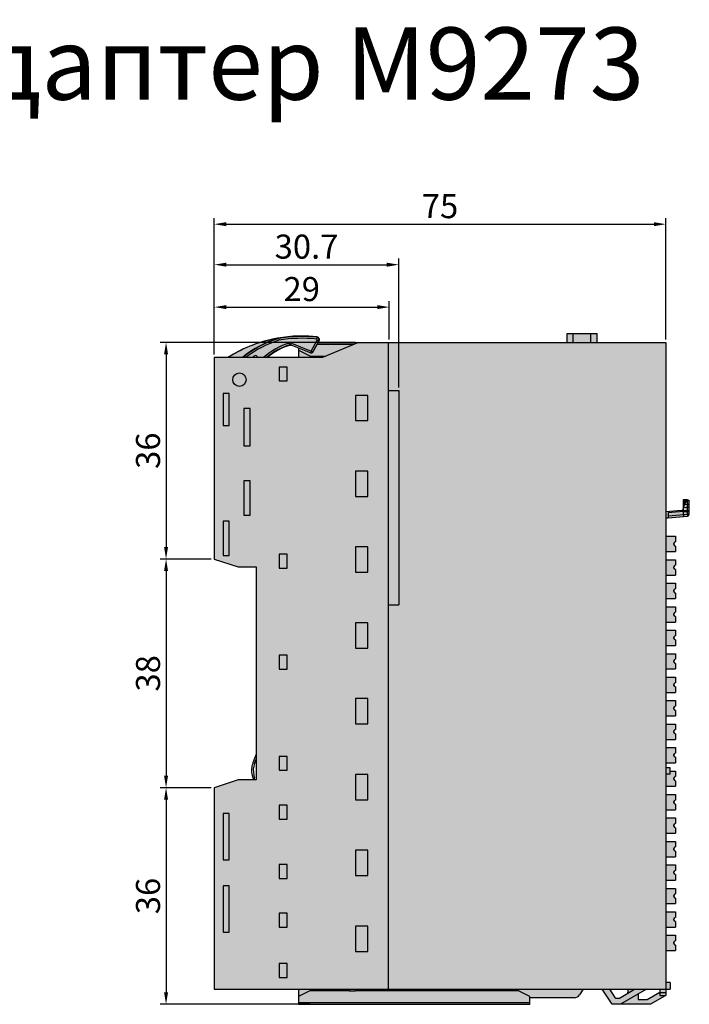
# Model space of a CAD drawing. Units: millimetres. Extents: x -911 to -689, y -996 to -700.
# Drawn here: x -800 to -689, y -864 to -700 of the extents above; entities that cross this region are included whole.
import ezdxf

# ---------------------------------------------------------------- set-up
doc = ezdxf.new("R2010")
doc.units = ezdxf.units.MM
doc.header["$LTSCALE"] = 23.1
doc.header["$PDMODE"] = 3
doc.header["$PDSIZE"] = 1
doc.layers.get('0').update_dxf_attribs({"linetype": 'CONTINUOUS'})
doc.layers.get('Defpoints').update_dxf_attribs({"linetype": 'CONTINUOUS'})
doc.layers.add('0 @ 1', color=7, linetype='CONTINUOUS')
doc.styles.get("Standard").update_dxf_attribs({"font": 'isocpeur.ttf'})
doc.dimstyles.new('Кревис', dxfattribs={"dimtxt": 4, "dimasz": 2, "dimexe": 1, "dimexo": 0.5, "dimgap": 1, "dimtad": 1, "dimdec": 0, "dimrnd": 1, "dimdsep": 46, "dimtxsty": 'STANDARD', "dimcen": 0.09, "dimadec": 0, "dimazin": 0, "dimtfac": 1, "dimtdec": 0, "dimtofl": 0, "dimtmove": 0, "dimatfit": 3, "dimfxl": 1, "dimtolj": 1, "dimarcsym": 0})

# ---------------------------------------------------------------- blocks, each defined once
blk = doc.blocks.new('M9273 слева')
h = blk.add_hatch(color=250)
h.dxf.hatch_style = 1
edge = h.paths.add_edge_path()
edge.add_line((28.8973338013999, -29.17063836650005), (29.29734499009999, -29.13775146030003))
edge.add_line((29.29734499009999, -29.13775146030003), (32.52192135879488, -28.87264302454492))
edge.add_arc((32.49733980619999, -28.57365180850002), 0.300000000000005, 274.7000000011279, 359.9987549956797)
edge.add_line((32.79733980612912, -28.57365832732739), (32.79738537132926, -26.47672560243746))
edge.add_arc((32.49738537140002, -26.4767190836028), 0.30000000000004, 359.9987549942901, 539.9987549942683)
edge.add_line((32.19738537147077, -26.47671256476804), (31.70063117967209, -27.93680977651439))
edge.add_line((31.70063117967209, -27.93680977651439), (28.89733380140001, -28.16699463969996))
edge.add_line((28.89733380140001, -28.16699463969996), (28.89733380140001, 0))
edge.add_line((28.89733380140001, 0), (17.44733380139996, 0))
edge.add_line((17.44733380139996, 0), (17.44733380139996, 1.450000000000045))
edge.add_line((17.44733380139996, 1.450000000000045), (12.49100192699996, 1.450000000000045))
edge.add_line((12.49100192699996, 1.450000000000045), (12.49100192699996, 0))
edge.add_line((12.49100192699996, 0), (-28.89733380139182, 0))
edge.add_line((-28.89733380139182, 0), (-29.86050871341229, -1.737613538012681))
edge.add_ellipse((-30.04606442710008, -1.453471044300044), major_axis=(0.2787024065999999, -0.1111433062000001), ratio=0.999845225, start_angle=270.0000000008774, end_angle=352.7437662151388, ccw=False)
edge.add_line((-30.15719053100395, -1.732130314738355), (-32.20266619860002, -0.9164182035181055))
edge.add_line((-32.20266619860002, -0.9164182035181055), (-32.20266619860002, -2.5))
edge.add_line((-32.20266619860002, -2.5), (-46.20266619860001, -2.5))
edge.add_line((-46.20266619860001, -2.5), (-46.20266619860001, -36))
edge.add_line((-46.20266619860001, -36), (-42.20266619860001, -37.29999999999995))
edge.add_line((-42.20266619860001, -37.29999999999995), (-39.20266619860001, -37.29999999999995))
edge.add_line((-39.20266619860001, -37.29999999999995), (-39.20266619860001, -72.70000000000005))
edge.add_line((-39.20266619860001, -72.70000000000005), (-42.20266619860001, -72.70000000000005))
edge.add_line((-42.20266619860001, -72.70000000000005), (-46.20266619860001, -74))
edge.add_line((-46.20266619860001, -74), (-46.20266619860001, -107.5))
edge.add_line((-46.20266619860001, -107.5), (-32.20266619860002, -107.5))
edge.add_line((-32.20266619860002, -107.5), (-32.20266619860002, -110))
edge.add_line((-32.20266619860002, -110), (6.297333801399986, -110))
edge.add_line((6.297333801399986, -110), (6.297333801399986, -108.8999999999999))
edge.add_line((6.297333801399986, -108.8999999999999), (13.70275658979994, -108.8999999999999))
edge.add_arc((13.70275658979994, -107.8999999999999), 1.000000000000008, 270, 326.9999999982843)
edge.add_line((14.54142715772912, -108.4446390350401), (15.15488291989993, -107.5))
edge.add_line((15.15488291989993, -107.5), (18.31968433839995, -107.5))
edge.add_line((18.31968433839995, -107.5), (19.9432033214, -110))
edge.add_line((19.9432033214, -110), (26.36967654160003, -110))
edge.add_line((26.36967654160003, -110), (28.79733380139999, -108.5838665984))
edge.add_line((28.79733380139999, -108.5838665984), (28.79733380139999, -108.5412731322))
edge.add_line((28.79733380139999, -108.5412731322), (28.89733380140001, -107.5))
edge.add_line((28.89733380140001, -107.5), (29.59733380139994, -107.5))
edge.add_line((29.59733380139994, -107.5), (29.59733380139994, -106.36833))
edge.add_line((29.59733380139994, -106.36833), (28.89733380140001, -106.36833))
edge.add_line((28.89733380140001, -106.36833), (28.8973338013999, -71.73163))
edge.add_line((28.8973338013999, -71.73163), (29.59733380139994, -71.73163))
edge.add_line((29.59733380139994, -71.73163), (29.59733380139994, -70.70002999999997))
edge.add_line((29.59733380139994, -70.70002999999997), (28.8973338013999, -70.70002999999997))
edge.add_line((28.8973338013999, -70.70002999999997), (28.8973338013999, -29.17063836650005))
h.paths.add_polyline_path([(-15.50266619860008, -43.62), (-17.30266619860003, -43.62), (-17.30266619860003, -8.019999999999982), (-15.50266619860008, -8.019999999999982)], flags=16)
h.paths.add_polyline_path([(19.51204763120006, -107.4999999999998), (22.59733380139994, -107.4999999999999), (22.59733380139994, -108.148570434812), (21.13774026108604, -109), (20.4861590209515, -109)], flags=16)
h.paths.add_polyline_path([(25.6591643961998, -107.5), (27.89733380140001, -107.5), (27.89733380140001, -107.9713691862999), (25.76118885979997, -109.2174537355999), (24.27951797389994, -109.2174537355999), (24.27951797389994, -108.3047937463444)], flags=16)
h = blk.add_hatch(color=254)
h.dxf.hatch_style = 1
edge = h.paths.add_edge_path()
edge.add_spline(control_points=[(-33.52911063630006, -0.4560714432999476), (-33.4869418016001, -0.4437464490999901), (-33.44095518619997, -0.4408392655000171), (-33.38034422281828, -0.4467737864804917)], knot_values=[0, 0, 0, 0, 1, 1, 1, 1], degree=3, periodic=0)
edge.add_line((-33.38034422281828, -0.4467737864804917), (-30.15719053080454, -1.732130314817879))
edge.add_ellipse((-30.04606442710008, -1.453471044300044), major_axis=(0.2787024065999999, -0.1111433062000001), ratio=0.999845225, start_angle=270.0000000008773, end_angle=352.7437662151388)
edge.add_line((-29.78363290287609, -1.598925904576162), (-28.86708261167235, 0.0545745909091693))
edge.add_ellipse((-29.1917677117001, 0.4172085238999444), major_axis=(0.485699713, -0.0320401947000001), ratio=0.9999698014999999, start_angle=-44.38608645519975, end_angle=87.02593438789368)
edge.add_ellipse((-31.83665683800007, -21.93525295890004), major_axis=(22.94595883860001, -1.513678036500004), ratio=0.9999698014999999, start_angle=87.02593438789368, end_angle=90.31991185668855)
edge.add_line((-30.45116268075344, 1.018106647205797), (-30.4509539282991, 1.021271140314183))
edge.add_arc((-31.65833241960001, -21.94701650109999), 22.99999999999993, 86.99089115663286, 121.6947950978161)
edge.add_arc((-42.00266619860054, -6.199999999999761), 4.199999999999548, 114.4703927719903, 118.2425371844299)
edge.add_line((-43.99012689003519, -2.5), (-39.86441343337435, -2.5))
edge.add_arc((-30.24095441385066, -16.27058591707782), 16.80000000000223, 123.30678559829289, 124.947453392726, ccw=False)
edge.add_arc((-39.30146410850012, -2.480837403300029), 0.2999999999999655, -3.66227965454749, 123.30678559934151, ccw=False)
edge.add_line((-39.00207674255478, -2.5), (-37.40779910797392, -2.5))
edge.add_arc((-30.44316913030002, -11.01433669020014), 11.00000000000008, 106.0646619404614, 129.2827733460133, ccw=False)
h = blk.add_hatch(color=252)
h.dxf.hatch_style = 1
h.paths.add_polyline_path([(-15.50266619860008, -8.019999999999923), (-17.30266619860003, -8.019999999999923), (-17.30266619860003, -43.61999999999994), (-15.50266619860008, -43.61999999999994)])
h = blk.add_hatch(color=250)
h.dxf.hatch_style = 1
h.paths.add_polyline_path([(32.50822385335789, -26.17691687728819), (31.79739244602797, -26.15113342470102), (31.79735982222371, -27.65249768894097)])
h = blk.add_hatch(color=254)
h.dxf.hatch_style = 1
h.paths.add_polyline_path([(30.19733380140008, -33.54999999999995), (30.19733380140008, -33.45000000000005), (30.44733380140008, -33.14999999999998), (30.49733380140003, -33.14999999999998), (30.49733380140003, -32.23000000000002), (28.89733380140001, -32.23000000000002), (28.89733380140001, -34.76999999999998), (30.49733380140003, -34.76999999999998), (30.49733380140003, -33.85000000000002), (30.44733380140008, -33.85000000000002)])
h.paths.add_polyline_path([(30.44733380140008, -37.04999999999996), (30.49733380140003, -37.04999999999996), (30.49733380140003, -36.12999999999999), (28.89733380140001, -36.12999999999999), (28.89733380140001, -38.66999999999996), (30.49733380140003, -38.66999999999996), (30.49733380140003, -37.75), (30.44733380140008, -37.75), (30.19733380140008, -37.45000000000004), (30.19733380140008, -37.35000000000002)])
h.paths.add_polyline_path([(30.44733380140008, -40.95000000000005), (30.49733380140003, -40.95000000000005), (30.49733380140003, -40.02999999999997), (28.89733380140001, -40.02999999999997), (28.89733380140001, -42.56999999999993), (30.49733380140003, -42.56999999999993), (30.49733380140003, -41.64999999999998), (30.44733380140008, -41.64999999999998), (30.19733380140008, -41.35000000000002), (30.19733380140008, -41.25)])
h.paths.add_polyline_path([(30.19733380140008, -45.25), (30.19733380140008, -45.14999999999997), (30.44733380140008, -44.85000000000002), (30.49733380140003, -44.85000000000002), (30.49733380140003, -43.93000000000006), (28.89733380140001, -43.93000000000006), (28.89733380140001, -46.47000000000002), (30.49733380140003, -46.47000000000002), (30.49733380140003, -45.54999999999995), (30.44733380140008, -45.54999999999995)])
h.paths.add_polyline_path([(30.19733380140008, -49.14999999999998), (30.19733380140008, -49.04999999999995), (30.44733380140008, -48.75), (30.49733380140003, -48.75), (30.49733380140003, -47.82999999999993), (28.89733380140001, -47.82999999999993), (28.89733380140001, -50.37), (30.49733380140003, -50.37), (30.49733380140003, -49.45000000000004), (30.44733380140008, -49.45000000000004)])
h.paths.add_polyline_path([(30.19733380140008, -52.95000000000005), (30.44733380140008, -52.64999999999997), (30.49733380140003, -52.64999999999997), (30.49733380140003, -51.73000000000001), (28.89733380140001, -51.73000000000001), (28.89733380140001, -54.26999999999998), (30.49733380140003, -54.26999999999998), (30.49733380140003, -53.35000000000002), (30.44733380140008, -53.35000000000002), (30.19733380140008, -53.04999999999996)])
h.paths.add_polyline_path([(30.44733380140008, -56.54999999999995), (30.49733380140003, -56.54999999999995), (30.49733380140003, -55.62999999999999), (28.89733380140001, -55.62999999999999), (28.89733380140001, -58.16999999999996), (30.49733380140003, -58.16999999999996), (30.49733380140003, -57.25), (30.44733380140008, -57.25), (30.19733380140008, -56.95000000000004), (30.19733380140008, -56.85000000000002)])
h.paths.add_polyline_path([(30.19733380140008, -60.75), (30.44733380140008, -60.45000000000005), (30.49733380140003, -60.45000000000005), (30.49733380140003, -59.52999999999997), (28.89733380140001, -59.52999999999997), (28.89733380140001, -62.06999999999993), (30.49733380140003, -62.06999999999993), (30.49733380140003, -61.14999999999998), (30.44733380140008, -61.14999999999998), (30.19733380140008, -60.85000000000002)])
h.paths.add_polyline_path([(30.44733380140008, -64.35000000000002), (30.49733380140003, -64.35000000000002), (30.49733380140003, -63.43000000000007), (28.89733380140001, -63.43000000000007), (28.89733380140001, -65.97000000000003), (30.49733380140003, -65.97000000000003), (30.49733380140003, -65.04999999999995), (30.44733380140008, -65.04999999999995), (30.19733380140008, -64.75), (30.19733380140008, -64.64999999999998)])
h.paths.add_polyline_path([(30.49733380140003, -67.33000000000004), (28.89733380140001, -67.33000000000004), (28.89733380140001, -69.87), (30.49733380140003, -69.87), (30.49733380140003, -68.95000000000005), (30.44733380140008, -68.95000000000005), (30.19733380140008, -68.64999999999998), (30.19733380140008, -68.54999999999995), (30.44733380140008, -68.25), (30.49733380140003, -68.25)])
h.paths.add_polyline_path([(30.19733380140008, -72.54999999999995), (30.19733380140008, -72.45000000000005), (30.44733380140008, -72.14999999999998), (30.49733380140003, -72.14999999999998), (30.49733380140003, -71.23), (29.59733380140006, -71.23), (29.59733380140006, -71.73163), (28.89733380140001, -71.73163), (28.89733380140001, -73.76999999999998), (30.49733380140003, -73.76999999999998), (30.49733380140003, -72.85000000000002), (30.44733380140008, -72.85000000000002)])
h.paths.add_polyline_path([(30.49733380140003, -75.13), (28.89733380140001, -75.13), (28.89733380140001, -77.67000000000007), (30.49733380140003, -77.67000000000007), (30.49733380140003, -76.75), (30.44733380140008, -76.75), (30.19733380140008, -76.45000000000005), (30.19733380140008, -76.35000000000002), (30.44733380140008, -76.04999999999995), (30.49733380140003, -76.04999999999995)])
h.paths.add_polyline_path([(30.44733380140008, -79.95000000000005), (30.49733380140003, -79.95000000000005), (30.49733380140003, -79.02999999999997), (28.89733380140001, -79.02999999999997), (28.89733380140001, -81.57000000000005), (30.49733380140003, -81.57000000000005), (30.49733380140003, -80.64999999999996), (30.44733380140008, -80.64999999999996), (30.19733380140008, -80.35000000000001), (30.19733380140008, -80.25)])
h.paths.add_polyline_path([(30.19733380140008, -84.25), (30.19733380140008, -84.14999999999996), (30.44733380140008, -83.85000000000004), (30.49733380140003, -83.85000000000004), (30.49733380140003, -82.93000000000006), (28.89733380140001, -82.93000000000006), (28.89733380140001, -85.47000000000001), (30.49733380140003, -85.47000000000001), (30.49733380140003, -84.54999999999995), (30.44733380140008, -84.54999999999995)])
h.paths.add_polyline_path([(30.49733380140003, -86.83000000000006), (28.89733380140001, -86.83000000000006), (28.89733380140012, -89.37), (30.49733380140003, -89.37), (30.49733380140003, -88.45000000000005), (30.44733380140008, -88.45000000000005), (30.19733380140008, -88.14999999999996), (30.19733380140008, -88.04999999999995), (30.44733380140008, -87.75), (30.49733380140003, -87.75)])
h.paths.add_polyline_path([(30.19733380140008, -91.95000000000005), (30.44733380140008, -91.64999999999996), (30.49733380140003, -91.64999999999996), (30.49733380140003, -90.73000000000002), (28.89733380140012, -90.73000000000002), (28.89733380140012, -93.26999999999998), (30.49733380140003, -93.26999999999998), (30.49733380140003, -92.35000000000002), (30.44733380140008, -92.35000000000002), (30.19733380140008, -92.04999999999995)])
h.paths.add_polyline_path([(30.49733380140003, -94.63), (28.89733380140012, -94.63), (28.89733380140012, -97.17000000000007), (30.49733380140003, -97.17000000000007), (30.49733380140003, -96.25), (30.44733380140008, -96.25), (30.19733380140008, -95.95000000000005), (30.19733380140008, -95.85000000000002), (30.44733380140008, -95.54999999999995), (30.49733380140003, -95.54999999999995)])
h.paths.add_polyline_path([(30.49733380140003, -98.52999999999997), (28.89733380140012, -98.52999999999997), (28.89733380140012, -101.07), (30.49733380140003, -101.07), (30.49733380140003, -100.15), (30.44733380140008, -100.15), (30.19733380140008, -99.85000000000002), (30.19733380140008, -99.75000000000001), (30.44733380140008, -99.45000000000005), (30.49733380140003, -99.45000000000005)])
at = {"linetype": 'Continuous'}
for p, q in [((-35.53127874120003, 0.7086206317000006), (-35.44796171510006, 0.3617861899999752)), ((-30.45095392830001, 1.021271140299973), (-30.45116268080005, 1.018106646499973)), ((-30.07221540969999, -1.443042333900052), (-29.07570195530002, 0.3547155265999891)), ((-29.80986946020005, -1.58846306839996), (-28.81335600580007, 0.2092947922000121)), ((-29.78363290300013, -1.598925904800012), (-28.86397390089996, 0.0601828536000539)), ((-29.13457238360002, 0.9005771291999735), (-29.17389695420002, 0.5445718849000514)), ((-29.07570195530002, 0.3547155265999891), (-28.80411614820003, 0.2041730554999503)), ((-28.89733380140001, 0), (28.89733380140001, 0)), ((-22.20266619860002, 0), (-28.19581688350002, -2.5)), ((-17.30266619860003, 0), (-17.30266619860003, -107.5)), ((12.49100192699996, 1.450000000000045), (17.44733380139996, 1.450000000000045)), ((12.49100192699996, 0), (12.49100192699996, 1.450000000000045)), ((13.49112379209998, 0), (13.49112379209998, 1.450000000000045)), ((16.44718147339995, 0), (16.44718147339995, 1.450000000000045)), ((17.44733380139996, 0), (17.44733380139996, 1.450000000000045)), ((28.89733380140001, 0), (28.89733380140001, -108.5412731322)), ((-33.72557243189999, -0.1267577183000412), (-33.6389909464001, -0.4139444756999638)), ((-33.52911063630006, -0.456071443399992), (-33.63899241019999, -0.4139449169999807)), ((-33.48764965930002, -0.4082469090000132), (-33.4410107361, -0.4225806805000048)), ((-33.4410107361, -0.4225806805000048), (-33.32988463210006, -0.1439214101000061)), ((-33.44101053070005, -0.4225807624000027), (-30.15719053110001, -1.732130314700043)), ((-33.32988463210006, -0.1439214101000061), (-30.07221540969999, -1.443042333900052)), ((-32.20266619860002, -0.9164182035999601), (-32.20266619860002, -2.495167943400019)), ((-32.20266619860002, -1.299999999999954), (-30.20266619860001, -2.299999999999954)), ((-30.07221540969999, -1.443042333900052), (-30.18334151370004, -1.721701604399981)), ((-30.07221540969999, -1.443042333900052), (-29.80986946020005, -1.58846306839996)), ((-29.06362651680002, -0.2999999999999545), (-22.92184428080009, -0.2999999999999545)), ((-28.19581688350002, -2.5), (-46.20266619860001, -2.5)), ((-46.20266619860001, -2.5), (-46.20266619860001, -36)), ((-43.88808816830009, -2.464565554700016), (-43.88985622180007, -2.5)), ((-43.60750845130008, -2.469997831), (-43.55338310570004, -2.5)), ((-30.20266619860001, -2.299999999999954), (-27.71636482870008, -2.299999999999954)), ((-34.09393933080003, -4.091273132200058), (-35.41139306640002, -4.091273132200058)), ((-35.41139306640002, -4.091273132200058), (-35.41139306640002, -6.408726867799941)), ((-34.09393933080003, -6.408726867799941), (-34.09393933080003, -4.091273132200058)), ((-35.41139306640002, -6.408726867799941), (-34.09393933080003, -6.408726867799941)), ((-17.30266619860003, -8.019999999999982), (-15.50266619860008, -8.019999999999982)), ((-15.50266619860008, -8.019999999999982), (-15.50266619860008, -43.62)), ((-43.68957589690012, -8.486909698299996), (-44.73576106970006, -8.486909698299996)), ((-44.73576106970006, -8.486909698299996), (-44.73576106970006, -13.81309030169996)), ((-43.68957589690012, -13.81309030169996), (-43.68957589690012, -8.486909698299996)), ((-20.65266619860006, -8.799999999999955), (-22.70266619860001, -8.799999999999955)), ((-22.70266619860001, -8.799999999999955), (-22.70266619860001, -13)), ((-20.65266619860006, -13), (-20.65266619860006, -8.799999999999955)), ((-40.23957589690008, -10.98690969829999), (-41.28576106970013, -10.98690969829999)), ((-41.28576106970013, -10.98690969829999), (-41.28576106970013, -17.21309030170005)), ((-40.23957589690008, -17.21309030170005), (-40.23957589690008, -10.98690969829999)), ((-22.70266619860001, -13), (-20.65266619860006, -13)), ((-44.73576106970006, -13.81309030169996), (-43.68957589690012, -13.81309030169996)), ((-41.28576106970013, -17.21309030170005), (-40.23957589690008, -17.21309030170005)), ((-20.65266619860006, -21.39999999999998), (-22.70266619860001, -21.39999999999998)), ((-22.70266619860001, -21.39999999999998), (-22.70266619860001, -25.60000000000002)), ((-20.65266619860006, -25.60000000000002), (-20.65266619860006, -21.39999999999998)), ((-40.23957589690008, -22.98690969829999), (-41.28576106970013, -22.98690969829999)), ((-41.28576106970013, -22.98690969829999), (-41.28576106970013, -28.71308268600001)), ((-40.23957589690008, -28.71308268600001), (-40.23957589690008, -22.98690969829999)), ((-22.70266619860001, -25.60000000000002), (-20.65266619860006, -25.60000000000002)), ((31.79739244539997, -26.15116232540004), (31.79733855239999, -28.63134591480002)), ((32.50822051779994, -26.17691675629999), (31.797392446, -26.15113342469999)), ((31.79736504159996, -27.41230099130007), (32.50260419479992, -27.40888712319998)), ((31.79737598609995, -26.90862623990006), (32.50261450929997, -26.93420519339998)), ((32.50260419479992, -27.40888712319998), (32.50261450929997, -26.93420519339998)), ((32.79733980619994, -28.5736583273), (32.79738537169999, -26.47670910349996)), ((-41.28576106970013, -28.71308268600001), (-40.23957589690008, -28.71308268600001)), ((28.89733380140001, -29.17063836650005), (29.29734499009999, -29.13775146030003)), ((31.52194137489994, -27.95148238620004), (28.90061505630001, -28.16699463969996)), ((31.79734945689995, -28.12951451189997), (29.29734499009999, -28.33505229349999)), ((29.29734499009999, -28.33505229349999), (29.29734499009999, -29.13775146030003)), ((29.29734499009999, -28.83673927270002), (32.49995776840001, -28.57358186019997)), ((29.29734499009999, -29.13775146030003), (32.5219213588, -28.87264302450001)), ((31.79734945689995, -28.12951451189997), (32.79734945669998, -28.1295362413)), ((31.79735385179993, -27.92726057710002), (32.50258964809996, -27.92384672520006)), ((32.49995776840001, -28.57358186019997), (32.50258964809996, -27.92384672520006)), ((32.79733980619994, -28.5736583273), (32.49995776690003, -28.57365186540005)), ((32.50258964809996, -27.92384672520006), (32.79735392609996, -27.92385312810007)), ((-44.73576106970006, -29.68690969830004), (-44.73576106970006, -35.41309030169998)), ((-43.68957589690012, -29.68690969830004), (-44.73576106970006, -29.68690969830004)), ((-43.68957589690012, -35.41309030169998), (-43.68957589690012, -29.68690969830004)), ((28.89733380140001, -32.23000000000002), (30.49733380139992, -32.23000000000002)), ((30.49733380139992, -32.23000000000002), (30.49733380139992, -33.14999999999998)), ((-20.65266619860006, -34), (-22.70266619860001, -34)), ((-22.70266619860001, -34), (-22.70266619860001, -38.20000000000005)), ((-20.65266619860006, -38.20000000000005), (-20.65266619860006, -34)), ((30.19733380139996, -33.45000000000005), (30.44733380139997, -33.14999999999998)), ((30.19733380139996, -33.54999999999995), (30.19733380139996, -33.45000000000005)), ((30.44733380139997, -33.85000000000002), (30.19733380139996, -33.54999999999995)), ((30.49733380139992, -33.14999999999998), (30.44733380139997, -33.14999999999998)), ((30.49733380139992, -33.85000000000002), (30.44733380139997, -33.85000000000002)), ((30.49733380139992, -33.85000000000002), (30.49733380139992, -34.76999999999998)), ((-44.73576106970006, -35.41309030169998), (-43.68957589690012, -35.41309030169998)), ((-35.41139306640002, -35.19127313219997), (-35.41139306640002, -37.50872686779997)), ((-34.09393933080003, -35.19127313219997), (-35.41139306640002, -35.19127313219997)), ((-34.09393933080003, -37.50872686779997), (-34.09393933080003, -35.19127313219997)), ((28.89733380140001, -34.76999999999998), (30.49733380139992, -34.76999999999998)), ((-46.20266619860001, -36), (-42.20266619860001, -37.29999999999995)), ((-42.20266619860001, -37.29999999999995), (-39.20266619860001, -37.29999999999995)), ((-39.20266619860001, -37.29999999999995), (-39.20266619860001, -72.70000000000005)), ((-35.41139306640002, -37.50872686779997), (-34.09393933080003, -37.50872686779997)), ((28.89733380140001, -36.12999999999999), (30.49733380139992, -36.12999999999999)), ((30.19733380139996, -37.35000000000002), (30.44733380139997, -37.04999999999996)), ((30.19733380139996, -37.45000000000004), (30.19733380139996, -37.35000000000002)), ((30.44733380139997, -37.75), (30.19733380139996, -37.45000000000004)), ((30.49733380139992, -37.04999999999996), (30.44733380139997, -37.04999999999996)), ((30.49733380139992, -36.12999999999999), (30.49733380139992, -37.04999999999996)), ((-22.70266619860001, -38.20000000000005), (-20.65266619860006, -38.20000000000005)), ((28.89733380140001, -38.66999999999996), (30.49733380139992, -38.66999999999996)), ((30.49733380139992, -37.75), (30.44733380139997, -37.75)), ((30.49733380139992, -37.75), (30.49733380139992, -38.66999999999996)), ((28.89733380140001, -40.02999999999997), (30.49733380139992, -40.02999999999997)), ((30.49733380139992, -40.02999999999997), (30.49733380139992, -40.95000000000005)), ((30.19733380139996, -41.25), (30.44733380139997, -40.95000000000005)), ((30.19733380139996, -41.35000000000002), (30.19733380139996, -41.25)), ((30.44733380139997, -41.64999999999998), (30.19733380139996, -41.35000000000002)), ((30.49733380139992, -40.95000000000005), (30.44733380139997, -40.95000000000005)), ((30.49733380139992, -41.64999999999998), (30.44733380139997, -41.64999999999998)), ((30.49733380139992, -41.64999999999998), (30.49733380139992, -42.56999999999993)), ((-17.30266619860003, -43.62), (-15.50266619860008, -43.62)), ((28.89733380140001, -42.56999999999993), (30.49733380139992, -42.56999999999993)), ((28.89733380140001, -43.93000000000006), (30.49733380139992, -43.93000000000006)), ((30.49733380139992, -43.93000000000006), (30.49733380139992, -44.85000000000002)), ((30.19733380139996, -45.14999999999997), (30.44733380139997, -44.85000000000002)), ((30.19733380139996, -45.25), (30.19733380139996, -45.14999999999997)), ((30.44733380139997, -45.54999999999995), (30.19733380139996, -45.25)), ((30.49733380139992, -44.85000000000002), (30.44733380139997, -44.85000000000002)), ((30.49733380139992, -45.54999999999995), (30.44733380139997, -45.54999999999995)), ((30.49733380139992, -45.54999999999995), (30.49733380139992, -46.47000000000002)), ((-22.70266619860001, -46.60000000000002), (-22.70266619860001, -50.79999999999995)), ((-20.65266619860006, -46.60000000000002), (-22.70266619860001, -46.60000000000002)), ((-20.65266619860006, -50.79999999999995), (-20.65266619860006, -46.60000000000002)), ((28.89733380140001, -46.47000000000002), (30.49733380139992, -46.47000000000002)), ((28.89733380140001, -47.82999999999993), (30.49733380139992, -47.82999999999993)), ((30.19733380139996, -49.04999999999995), (30.44733380139997, -48.75)), ((30.19733380139996, -49.14999999999998), (30.19733380139996, -49.04999999999995)), ((30.49733380139992, -48.75), (30.44733380139997, -48.75)), ((30.49733380139992, -47.82999999999993), (30.49733380139992, -48.75)), ((28.89733380140001, -50.37), (30.49733380139992, -50.37)), ((30.44733380139997, -49.45000000000004), (30.19733380139996, -49.14999999999998)), ((30.49733380139992, -49.45000000000004), (30.44733380139997, -49.45000000000004)), ((30.49733380139992, -49.45000000000004), (30.49733380139992, -50.37)), ((-35.41139306640002, -51.99127313220003), (-35.41139306640002, -54.30872686780003)), ((-34.09393933080003, -51.99127313220003), (-35.41139306640002, -51.99127313220003)), ((-34.09393933080003, -54.30872686780003), (-34.09393933080003, -51.99127313220003)), ((-22.70266619860001, -50.79999999999995), (-20.65266619860006, -50.79999999999995)), ((28.89733380140001, -51.73000000000001), (30.49733380139992, -51.73000000000001)), ((30.49733380139992, -51.73000000000001), (30.49733380139992, -52.64999999999997)), ((30.19733380139996, -52.95000000000005), (30.44733380139997, -52.64999999999997)), ((30.19733380139996, -53.04999999999996), (30.19733380139996, -52.95000000000005)), ((30.44733380139997, -53.35000000000002), (30.19733380139996, -53.04999999999996)), ((30.49733380139992, -52.64999999999997), (30.44733380139997, -52.64999999999997)), ((30.49733380139992, -53.35000000000002), (30.44733380139997, -53.35000000000002)), ((30.49733380139992, -53.35000000000002), (30.49733380139992, -54.26999999999998)), ((-35.41139306640002, -54.30872686780003), (-34.09393933080003, -54.30872686780003)), ((28.89733380140001, -54.26999999999998), (30.49733380139992, -54.26999999999998)), ((28.89733380140001, -55.62999999999999), (30.49733380139992, -55.62999999999999)), ((30.49733380139992, -55.62999999999999), (30.49733380139992, -56.54999999999995)), ((30.19733380139996, -56.85000000000002), (30.44733380139997, -56.54999999999995)), ((30.19733380139996, -56.95000000000004), (30.19733380139996, -56.85000000000002)), ((30.44733380139997, -57.25), (30.19733380139996, -56.95000000000004)), ((30.49733380139992, -56.54999999999995), (30.44733380139997, -56.54999999999995)), ((30.49733380139992, -57.25), (30.44733380139997, -57.25)), ((30.49733380139992, -57.25), (30.49733380139992, -58.16999999999996)), ((28.89733380140001, -58.16999999999996), (30.49733380139992, -58.16999999999996)), ((-22.70266619860001, -59.20000000000005), (-22.70266619860001, -63.39999999999998)), ((-20.65266619860006, -59.20000000000005), (-22.70266619860001, -59.20000000000005)), ((-20.65266619860006, -63.39999999999998), (-20.65266619860006, -59.20000000000005)), ((28.89733380140001, -59.52999999999997), (30.49733380139992, -59.52999999999997)), ((30.19733380139996, -60.75), (30.44733380139997, -60.45000000000005)), ((30.49733380139992, -60.45000000000005), (30.44733380139997, -60.45000000000005)), ((30.49733380139992, -59.52999999999997), (30.49733380139992, -60.45000000000005)), ((28.89733380140001, -62.06999999999993), (30.49733380139992, -62.06999999999993)), ((30.19733380139996, -60.85000000000002), (30.19733380139996, -60.75)), ((30.44733380139997, -61.14999999999998), (30.19733380139996, -60.85000000000002)), ((30.49733380139992, -61.14999999999998), (30.44733380139997, -61.14999999999998)), ((30.49733380139992, -61.14999999999998), (30.49733380139992, -62.06999999999993)), ((-22.70266619860001, -63.39999999999998), (-20.65266619860006, -63.39999999999998)), ((28.89733380140001, -63.43000000000007), (30.49733380139992, -63.43000000000007)), ((30.49733380139992, -63.43000000000007), (30.49733380139992, -64.35000000000002)), ((30.19733380139996, -64.64999999999998), (30.44733380139997, -64.35000000000002)), ((30.19733380139996, -64.75), (30.19733380139996, -64.64999999999998)), ((30.44733380139997, -65.04999999999995), (30.19733380139996, -64.75)), ((30.49733380139992, -64.35000000000002), (30.44733380139997, -64.35000000000002)), ((30.49733380139992, -65.04999999999995), (30.44733380139997, -65.04999999999995)), ((30.49733380139992, -65.04999999999995), (30.49733380139992, -65.97000000000003)), ((28.89733380140001, -65.97000000000003), (30.49733380139992, -65.97000000000003)), ((-39.20266619860001, -68.45655105410003), (-39.76899328600007, -69.88031225589998)), ((28.89733380140001, -67.33000000000004), (30.49733380139992, -67.33000000000004)), ((30.19733380139996, -68.54999999999995), (30.44733380139997, -68.25)), ((30.19733380139996, -68.64999999999998), (30.19733380139996, -68.54999999999995)), ((30.44733380139997, -68.95000000000005), (30.19733380139996, -68.64999999999998)), ((30.49733380139992, -68.25), (30.44733380139997, -68.25)), ((30.49733380139992, -67.33000000000004), (30.49733380139992, -68.25)), ((-39.49023627800011, -69.99119295989999), (-39.20266619860001, -69.26823421220001)), ((-35.41139306640002, -68.79127313219999), (-35.41139306640002, -71.10872686779997)), ((-34.09393933080003, -68.79127313219999), (-35.41139306640002, -68.79127313219999)), ((-34.09393933080003, -71.10872686779997), (-34.09393933080003, -68.79127313219999)), ((28.89733380140001, -69.87), (30.49733380139992, -69.87)), ((30.49733380139992, -68.95000000000005), (30.44733380139997, -68.95000000000005)), ((30.49733380139992, -68.95000000000005), (30.49733380139992, -69.87)), ((-39.88921734979999, -71.95784133770007), (-39.74919096760004, -72.47798557620001)), ((-39.45950449930001, -72.39999999999998), (-39.59953088149996, -71.87985576150004)), ((-35.41139306640002, -71.10872686779997), (-34.09393933080003, -71.10872686779997)), ((-22.70266619860001, -71.79999999999995), (-22.70266619860001, -76)), ((-20.65266619860006, -71.79999999999995), (-22.70266619860001, -71.79999999999995)), ((-20.65266619860006, -76), (-20.65266619860006, -71.79999999999995)), ((29.59733380139994, -70.70002999999997), (28.89733380140001, -70.70002999999997)), ((29.59733380139994, -71.73163), (28.89733380140001, -71.73163)), ((29.59733380139994, -71.73163), (29.59733380139994, -70.70002999999997)), ((29.59733380139994, -71.23), (30.49733380139992, -71.23)), ((30.49733380139992, -71.23), (30.49733380139992, -72.14999999999998)), ((-42.20266619860001, -72.70000000000005), (-46.20266619860001, -74)), ((-39.20266619860001, -72.70000000000005), (-42.20266619860001, -72.70000000000005)), ((-39.74919096760004, -72.47798557620001), (-39.45950449930001, -72.39999999999998)), ((30.19733380139996, -72.45000000000005), (30.44733380139997, -72.14999999999998)), ((30.19733380139996, -72.54999999999995), (30.19733380139996, -72.45000000000005)), ((30.44733380139997, -72.85000000000002), (30.19733380139996, -72.54999999999995)), ((30.49733380139992, -72.14999999999998), (30.44733380139997, -72.14999999999998)), ((30.49733380139992, -72.85000000000002), (30.44733380139997, -72.85000000000002)), ((30.49733380139992, -72.85000000000002), (30.49733380139992, -73.76999999999998)), ((-46.20266619860001, -74), (-46.20266619860001, -107.5)), ((28.89733380140001, -73.76999999999998), (30.49733380139992, -73.76999999999998)), ((28.89733380140001, -75.13), (30.49733380139992, -75.13)), ((30.49733380139992, -75.13), (30.49733380139992, -76.04999999999995)), ((-35.41139306640002, -76.89127313220001), (-35.41139306640002, -79.20872686780001)), ((-34.09393933080003, -76.89127313220001), (-35.41139306640002, -76.89127313220001)), ((-34.09393933080003, -79.20872686780001), (-34.09393933080003, -76.89127313220001)), ((-22.70266619860001, -76), (-20.65266619860006, -76)), ((30.19733380139996, -76.35000000000002), (30.44733380139997, -76.04999999999995)), ((30.19733380139996, -76.45000000000005), (30.19733380139996, -76.35000000000002)), ((30.44733380139997, -76.75), (30.19733380139996, -76.45000000000005)), ((30.49733380139992, -76.04999999999995), (30.44733380139997, -76.04999999999995)), ((30.49733380139992, -76.75), (30.44733380139997, -76.75)), ((30.49733380139992, -76.75), (30.49733380139992, -77.67000000000007)), ((-44.73576106970006, -78.28692112179999), (-44.73576106970006, -86.0130903017)), ((-43.68957589690012, -78.28692112179999), (-44.73576106970006, -78.28692112179999)), ((-43.68957589690012, -86.0130903017), (-43.68957589690012, -78.28692112179999)), ((28.89733380140001, -77.67000000000007), (30.49733380139992, -77.67000000000007)), ((-35.41139306640002, -79.20872686780001), (-34.09393933080003, -79.20872686780001)), ((28.89733380140001, -79.02999999999997), (30.49733380139992, -79.02999999999997)), ((30.19733380139996, -80.25), (30.44733380139997, -79.95000000000005)), ((30.49733380139992, -79.95000000000005), (30.44733380139997, -79.95000000000005)), ((30.49733380139992, -79.02999999999997), (30.49733380139992, -79.95000000000005)), ((28.89733380140001, -81.57000000000005), (30.49733380139992, -81.57000000000005)), ((30.19733380139996, -80.35000000000001), (30.19733380139996, -80.25)), ((30.44733380139997, -80.64999999999996), (30.19733380139996, -80.35000000000001)), ((30.49733380139992, -80.64999999999996), (30.44733380139997, -80.64999999999996)), ((30.49733380139992, -80.64999999999996), (30.49733380139992, -81.57000000000005)), ((28.89733380140001, -82.93000000000006), (30.49733380139992, -82.93000000000006)), ((30.49733380139992, -82.93000000000006), (30.49733380139992, -83.85000000000004)), ((-22.70266619860001, -84.39999999999996), (-22.70266619860001, -88.60000000000002)), ((-20.65266619860006, -84.39999999999996), (-22.70266619860001, -84.39999999999996)), ((-20.65266619860006, -88.60000000000002), (-20.65266619860006, -84.39999999999996)), ((30.19733380139996, -84.14999999999996), (30.44733380139997, -83.85000000000004)), ((30.19733380139996, -84.25), (30.19733380139996, -84.14999999999996)), ((30.44733380139997, -84.54999999999995), (30.19733380139996, -84.25)), ((30.49733380139992, -83.85000000000004), (30.44733380139997, -83.85000000000004)), ((30.49733380139992, -84.54999999999995), (30.44733380139997, -84.54999999999995)), ((30.49733380139992, -84.54999999999995), (30.49733380139992, -85.47000000000001)), ((-44.73576106970006, -86.0130903017), (-43.68957589690012, -86.0130903017)), ((28.89733380140001, -85.47000000000001), (30.49733380139992, -85.47000000000001)), ((-35.41139306640002, -86.79127313219998), (-35.41139306640002, -89.10872686779999)), ((-34.09393933080003, -86.79127313219998), (-35.41139306640002, -86.79127313219998)), ((-34.09393933080003, -89.10872686779999), (-34.09393933080003, -86.79127313219998)), ((28.89733380140001, -86.83000000000006), (30.49733380139992, -86.83000000000006)), ((30.19733380139996, -88.04999999999995), (30.44733380139997, -87.75)), ((30.19733380139996, -88.14999999999996), (30.19733380139996, -88.04999999999995)), ((30.44733380139997, -88.45000000000005), (30.19733380139996, -88.14999999999996)), ((30.49733380139992, -87.75), (30.44733380139997, -87.75)), ((30.49733380139992, -86.83000000000006), (30.49733380139992, -87.75)), ((-35.41139306640002, -89.10872686779999), (-34.09393933080003, -89.10872686779999)), ((-22.70266619860001, -88.60000000000002), (-20.65266619860006, -88.60000000000002)), ((28.89733380140001, -89.37), (30.49733380139992, -89.37)), ((30.49733380139992, -88.45000000000005), (30.44733380139997, -88.45000000000005)), ((30.49733380139992, -88.45000000000005), (30.49733380139992, -89.37)), ((-44.73576106970006, -90.28692112179999), (-44.73576106970006, -98.0130903017)), ((-43.68957589690012, -90.28692112179999), (-44.73576106970006, -90.28692112179999)), ((-43.68957589690012, -98.0130903017), (-43.68957589690012, -90.28692112179999)), ((28.89733380140001, -90.73000000000002), (30.49733380139992, -90.73000000000002)), ((30.49733380139992, -90.73000000000002), (30.49733380139992, -91.64999999999996)), ((30.19733380139996, -91.95000000000005), (30.44733380139997, -91.64999999999996)), ((30.19733380139996, -92.04999999999995), (30.19733380139996, -91.95000000000005)), ((30.44733380139997, -92.35000000000002), (30.19733380139996, -92.04999999999995)), ((30.49733380139992, -91.64999999999996), (30.44733380139997, -91.64999999999996)), ((30.49733380139992, -92.35000000000002), (30.44733380139997, -92.35000000000002)), ((30.49733380139992, -92.35000000000002), (30.49733380139992, -93.26999999999998)), ((-35.41139306640002, -94.84127313220004), (-35.41139306640002, -97.15872686779996)), ((-34.09393933080003, -94.84127313220004), (-35.41139306640002, -94.84127313220004)), ((-34.09393933080003, -97.15872686779996), (-34.09393933080003, -94.84127313220004)), ((28.89733380140001, -93.26999999999998), (30.49733380139992, -93.26999999999998)), ((28.89733380140001, -94.63), (30.49733380139992, -94.63)), ((30.49733380139992, -94.63), (30.49733380139992, -95.54999999999995)), ((30.19733380139996, -95.85000000000002), (30.44733380139997, -95.54999999999995)), ((30.19733380139996, -95.95000000000005), (30.19733380139996, -95.85000000000002)), ((30.44733380139997, -96.25), (30.19733380139996, -95.95000000000005)), ((30.49733380139992, -95.54999999999995), (30.44733380139997, -95.54999999999995)), ((30.49733380139992, -96.25), (30.44733380139997, -96.25)), ((30.49733380139992, -96.25), (30.49733380139992, -97.17000000000007)), ((-44.73576106970006, -98.0130903017), (-43.68957589690012, -98.0130903017)), ((-35.41139306640002, -97.15872686779996), (-34.09393933080003, -97.15872686779996)), ((-22.70266619860001, -97), (-22.70266619860001, -101.2)), ((-20.65266619860006, -97), (-22.70266619860001, -97)), ((-20.65266619860006, -101.2), (-20.65266619860006, -97)), ((28.89733380140001, -97.17000000000007), (30.49733380139992, -97.17000000000007)), ((28.89733380140001, -98.52999999999997), (30.49733380139992, -98.52999999999997)), ((30.19733380139996, -99.75000000000001), (30.44733380139997, -99.45000000000005)), ((30.19733380139996, -99.85000000000002), (30.19733380139996, -99.75000000000001)), ((30.49733380139992, -99.45000000000005), (30.44733380139997, -99.45000000000005)), ((30.49733380139992, -98.52999999999997), (30.49733380139992, -99.45000000000005)), ((-22.70266619860001, -101.2), (-20.65266619860006, -101.2)), ((28.89733380140001, -101.07), (30.49733380139992, -101.07)), ((30.44733380139997, -100.15), (30.19733380139996, -99.85000000000002)), ((30.49733380139992, -100.15), (30.44733380139997, -100.15)), ((30.49733380139992, -100.15), (30.49733380139992, -101.07)), ((-35.41139306640002, -103.2412731321999), (-35.41139306640002, -105.5587268678)), ((-34.09393933080003, -103.2412731321999), (-35.41139306640002, -103.2412731321999)), ((-34.09393933080003, -105.5587268678), (-34.09393933080003, -103.2412731321999)), ((-35.41139306640002, -105.5587268678), (-34.09393933080003, -105.5587268678)), ((-46.20266619860001, -107.5), (29.59654034959999, -107.5)), ((-32.20266619860002, -107.5), (-32.20266619860002, -110)), ((-30.20266619860001, -107.7), (-32.20266619860002, -108.7)), ((-30.20266619860001, -107.7), (-23.75266619860008, -107.7)), ((-23.75266619860008, -107.5), (-23.75266619860008, -107.7999999999999)), ((-22.70789510170005, -107.7999999999999), (-23.75266619860008, -107.7999999999999)), ((-22.70789510170005, -107.5), (-22.70789510170005, -107.7999999999999)), ((-22.70789510170005, -107.7), (4.297333801399986, -107.7)), ((6.297333801399986, -108.7), (4.297333801399986, -107.7)), ((15.15488291989993, -107.5), (14.5414271576999, -108.444639035)), ((19.9432033214, -110), (18.31968433839995, -107.5)), ((19.51204763119995, -107.5), (20.39745807209988, -108.8634125165999)), ((21.20778615639995, -108.9591398944), (23.70916883249993, -107.5)), ((25.65916439619992, -107.5), (21.37345011050002, -110)), ((22.59733380139994, -107.5), (22.59733380139994, -107.9702232411)), ((25.76118885979997, -109.2174537355999), (27.89733380140001, -107.9713691862999)), ((27.89733380140001, -107.5), (27.89733380140001, -108.5412731322)), ((29.59654034959999, -106.36833), (28.89733380140001, -106.36833)), ((29.59733380139994, -106.36833), (29.59733380139994, -107.5)), ((6.297333801399986, -110), (6.297333801399986, -108.7)), ((13.70275658979994, -108.8999999999999), (6.297333801399986, -108.8999999999999)), ((20.64902092239993, -109), (21.05664787139994, -109)), ((24.27951797389994, -108.3047937463), (24.27951797389994, -109.2174537355999)), ((24.27951797389994, -109.2174537355999), (25.76118885979997, -109.2174537355999)), ((28.79733380139999, -108.5838665984), (26.36967654160003, -110)), ((27.89733380140001, -108.0412921707), (28.89733380140001, -108.0412921707)), ((27.89733380140001, -108.5412731322), (28.89733380140001, -108.5412731322)), ((28.79733380139999, -108.5838665984), (28.79733380139999, -108.5412731322)), ((-32.20266619860002, -109.7), (6.297333801399986, -109.7)), ((-32.20266619860002, -110), (6.297333801399986, -110)), ((26.36967654160003, -110), (19.9432033214, -110))]:
    blk.add_line(p, q, dxfattribs=at)
blk.add_circle((-42.00266619860008, -6.200000000000045), 1.1130903017, dxfattribs=at)
for centre, radius, start, end in [((-31.65833241960001, -21.94701650110005), 23, 86.9908911567018, 121.6947950974959), ((-31.65833241960001, -21.94701650110005), 22.9842904416, 99.70085349449685, 121.6972691858029), ((-30.24095441360009, -16.27058591690001), 17.7842904416, 107.3058147801984, 129.2573205459), ((-30.24095441360009, -16.27058591690001), 17.7283428439, 107.3178303331984, 129.035545239904), ((-30.24095441360009, -16.27058591690001), 17.4283885354, 107.3834922468024, 127.8029105156021), ((-31.65833241960001, -21.94701650110005), 22.9283428439, 83.69662507610187, 99.69155967529882), ((-31.65833241960001, -21.94701650110005), 22.6283885354, 83.69662507610187, 99.64088825629918), ((-29.1879930985001, 0.4169595237000295), 0.1283885354, 331.0000000000024, 83.69662507610187), ((-29.1879930985001, 0.4169595237000295), 0.4283428439, 331.0000000000024, 83.69662507610187), ((-30.44316913030002, -11.01433669020002), 11.3716114646, 106.7772679125968, 131.5189816269961), ((-30.44316913030002, -11.01433669020002), 11.0716571561, 106.7770936775984, 129.7339446326054), ((-30.44316913030002, -11.01433669020002), 11, 106.2924444026967, 129.282773346295), ((-33.55229570560005, -0.7015631314000075), 0.6003590384, 68.25579844909751, 106.7790324178966), ((-30.07225388820007, -1.443075527899964), 0.2999549151, 248.2629349547984, 330.9823025077928), ((-42.00266619860008, -6.200000000000045), 4.2, 114.4703927703019, 118.2425371843964), ((-42.00266619860008, -6.200000000000045), 4.184290441599999, 114.4568234180015, 116.7818649723995), ((-43.75292873870011, -2.732271854599957), 0.299891186, 60.99341253350024, 116.7879294194029), ((-30.24095441360009, -16.27058591690001), 16.8, 123.3067855993004, 124.9474533937991), ((-39.30146410850012, -2.480837403300029), 0.3, 356.3377203430948, 123.3067855993004), ((32.49738537140002, -26.47671908359996), 0.3, 0.0031208930936859, 87.92937611900255), ((31.49735982229993, -27.65249117010001), 0.3, 274.7000000000012, 359.9987549951977), ((-140.7229423086, -27.66147360390005), 173.2257306561, 359.9132179831993, 0.0835450044021142), ((32.49733980619999, -28.57365180850002), 0.3, 274.7000000000012, 359.9987549951977), ((-36.70266619860001, -71.10000000000002), 3.299999999999999, 158.3089049293963, 195.0672092980034), ((-36.70266619860001, -71.10000000000002), 3, 158.3089049293963, 195.0672092980034), ((22.29741858030002, -107.9702428709), 0.2999135819, 297.7881541846987, 0.0037500719013487), ((13.70275658979994, -107.8999999999999), 1, 270, 326.9999999999989), ((20.64901788959992, -108.7000512772999), 0.2999487227, 212.9994206621972, 270.0005793377962), ((21.05664826520001, -108.7000471482), 0.2999528518, 269.9999247713003, 300.2565123922984)]:
    blk.add_arc(centre, radius, start, end, dxfattribs=at)
for centre, major_axis, ratio, start_param, end_param in [((-31.83665683800007, -21.93525295890004), (22.9459588386, -1.513678036500003), 0.9999698014999999, 1.518890654399999, 1.576379673399999), ((-29.1917677117001, 0.4172085238999444), (0.485699713, -0.0320401947000001), 0.9999698014999999, -0.8582414176, 1.518890654399999), ((-30.06240879120003, -1.446953100299992), (0.2787024065999999, -0.1111433062), 0.999845225, -1.5707963268, -0.1266645664), ((-30.04606442710008, -1.453471044300044), (0.2787024065999999, -0.1111433062), 0.999845225, 4.7123889804, 6.1565207408)]:
    blk.add_ellipse(centre, major_axis=major_axis, ratio=ratio, start_param=start_param, end_param=end_param, dxfattribs=at)
for points in [[(-33.6389909464001, -0.413944475600033), (-33.59065124410006, -0.399391680199983), (-33.5369465064, -0.3973687103000429), (-33.48764980970009, -0.4082474220999757)], [(-33.52911063630006, -0.4560714432999476), (-33.4869418016001, -0.4437464490999901), (-33.44095518619997, -0.4408392655000171), (-33.39757283280005, -0.4477737821999881)]]:
    blk.add_open_spline(points, degree=3, dxfattribs=at)
for points, knots in [([(32.50261509609993, -26.93420521460007), (32.50410964949992, -26.89401969109997), (32.50677853449997, -26.81043556880002), (32.50998056989999, -26.68333850409999), (32.51238750729999, -26.55575392490005), (32.51378936749996, -26.43660679959999), (32.5141470689, -26.34627798420002), (32.51372595379996, -26.28450035599997), (32.51328873409989, -26.24754478479997), (32.51223553379998, -26.21894858249993), (32.51186626829997, -26.19609488169999), (32.50962608240002, -26.18582553739998), (32.5097894178, -26.17696224199995), (32.50822356479989, -26.17691409949998)], [0, 0, 0, 0, 0.1591951853, 0.331052403, 0.5033134343, 0.6643277845000001, 0.8028605408, 0.8606329180999999, 0.9093328405999999, 0.9481923631, 0.9764954587000001, 0.9937982205, 1, 1, 1, 1]), ([(32.50260419479992, -27.40888712319998), (32.5405617463, -27.40854648999994), (32.61253842869996, -27.4011077294), (32.70687995369997, -27.36971161849999), (32.7759374330999, -27.32272908280004), (32.7973680191999, -27.27528047090004), (32.79736847279992, -27.25440566880002)], [0, 0, 0, 0, 0.3175158761, 0.5999859431, 0.8253887845000001, 1, 1, 1, 1]), ([(32.50261450929997, -26.93420519339998), (32.54057206139999, -26.93386456789994), (32.61254874579993, -26.92642581810003), (32.70689027439994, -26.89502971399998), (32.77594775599994, -26.84804716689996), (32.79737833369996, -26.80059854609999), (32.79737878729998, -26.77972373900002)], [0, 0, 0, 0, 0.3175158648, 0.5999859161, 0.8253887509, 1, 1, 1, 1]), ([(32.61581372679996, -26.23668668310006), (32.6508483916, -26.25059403210002), (32.71556431570002, -26.2909576257), (32.76026662229992, -26.35313172079998), (32.7750493799, -26.38661522329994)], [0, 0, 0, 0, 0.5073523164, 1, 1, 1, 1]), ([(31.79777487159993, -28.63131004390004), (31.80096790059997, -28.66942996479997), (31.80552893219999, -28.72479075540002), (31.81113995219994, -28.79522891950001), (31.81465892779988, -28.83998205340004), (31.81731719039999, -28.876570485), (31.81930704629997, -28.90172217919996), (31.81996265470002, -28.91627813360003), (31.82086305849998, -28.92396580750006), (31.82015021889993, -28.92725273890005), (31.82109900929993, -28.93026023850007), (31.82061111709993, -28.93030122200002)], [0, 0, 0, 0, 0.3826810578, 0.5556198393000001, 0.7070675030000001, 0.8313312806, 0.9238114799999999, 0.9568413559000001, 0.9806641029000001, 0.9951020147000001, 1, 1, 1, 1]), ([(32.49995776690003, -28.57365186540005), (32.50309138529997, -28.61176970830002), (32.50755979780001, -28.66712708429998), (32.51301589149989, -28.7375630967), (32.51641427029995, -28.78231429109997), (32.51896288640001, -28.81890319219997), (32.52083803059998, -28.84405391730002), (32.5214380896, -28.85861412300005), (32.52225214009991, -28.86629957870002), (32.52156548990001, -28.86959713450006), (32.52241147580003, -28.87260272959998), (32.5219213588, -28.87264302450001)], [0, 0, 0, 0, 0.3826812813, 0.5556128136, 0.7070515638, 0.8313070863, 0.9237819979000002, 0.9568113290000001, 0.9806357689, 0.9950795040999999, 1, 1, 1, 1])]:
    blk.add_open_spline(points, degree=3, knots=knots, dxfattribs=at)
blk = doc.blocks.new('*D94')
at = {"color": 0, "lineweight": -2}
for p, q in [((-767.7864566989501, -755.6675608319077), (-767.7864566989501, -733.0242603293956)), ((-692.6864566989499, -753.1675608319077), (-692.6864566989499, -733.0242603293956)), ((-765.7864566989501, -734.0242603293956), (-694.68645669895, -734.0242603293956))]:
    blk.add_line(p, q, dxfattribs=at)
at = {"color": 0}
for points in [[(-765.7864566989501, -733.6909269960622), (-765.7864566989501, -734.3575936627288), (-767.7864566989501, -734.0242603293956)], [(-694.68645669895, -733.6909269960622), (-694.68645669895, -734.3575936627288), (-692.6864566989499, -734.0242603293956)]]:
    blk.add_solid(points, dxfattribs=at)
at = {"layer": 'Defpoints', "color": 0}
for p in [(-692.6864566989499, -734.0242603293956), (-692.6864566989499, -753.6675608319077), (-767.7864566989501, -756.1675608319077)]:
    blk.add_point(p, dxfattribs=at)
at = {"color": 0, "insert": (-730.23645669895, -731.0242603293955), "char_height": 4, "attachment_point": 5}
blk.add_mtext('\\A1;75', dxfattribs=at)
blk = doc.blocks.new('*D95')
at = {"color": 0, "lineweight": -2}
for p, q in [((-767.7864566989501, -752.4175608319077), (-767.7864566989501, -746.8058615846033)), ((-738.6864566989499, -753.1675608319077), (-738.6864566989499, -746.8058615846033)), ((-765.7864566989501, -747.8058615846033), (-740.68645669895, -747.8058615846033))]:
    blk.add_line(p, q, dxfattribs=at)
at = {"color": 0}
for points in [[(-765.7864566989501, -747.4725282512699), (-765.7864566989501, -748.1391949179367), (-767.7864566989501, -747.8058615846033)], [(-740.68645669895, -747.4725282512699), (-740.68645669895, -748.1391949179367), (-738.6864566989499, -747.8058615846033)]]:
    blk.add_solid(points, dxfattribs=at)
at = {"layer": 'Defpoints', "color": 0}
for p in [(-738.6864566989499, -747.8058615846033), (-767.7864566989501, -752.9175608319077), (-738.6864566989499, -753.6675608319077)]:
    blk.add_point(p, dxfattribs=at)
at = {"color": 0, "insert": (-753.23645669895, -744.8058615846033), "char_height": 4, "attachment_point": 5}
blk.add_mtext('\\A1;29', dxfattribs=at)
blk = doc.blocks.new('*D96')
at = {"color": 0, "lineweight": -2}
for p, q in [((-767.7864566989501, -752.4175608319077), (-767.7864566989501, -739.7536654420957)), ((-765.7864566989501, -740.7536654420956), (-739.0864566989502, -740.7536654420956)), ((-737.0864566989502, -761.1875608319077), (-737.0864566989502, -739.7536654420957))]:
    blk.add_line(p, q, dxfattribs=at)
at = {"color": 0}
for points in [[(-765.7864566989501, -740.4203321087623), (-765.7864566989501, -741.086998775429), (-767.7864566989501, -740.7536654420956)], [(-739.0864566989502, -740.4203321087623), (-739.0864566989502, -741.086998775429), (-737.0864566989502, -740.7536654420956)]]:
    blk.add_solid(points, dxfattribs=at)
at = {"layer": 'Defpoints', "color": 0}
for p in [(-737.0864566989502, -740.7536654420956), (-767.7864566989501, -752.9175608319077), (-737.0864566989502, -761.6875608319077)]:
    blk.add_point(p, dxfattribs=at)
at = {"color": 0, "insert": (-752.4364566989502, -737.7536654420956), "char_height": 4, "attachment_point": 5}
blk.add_mtext('\\A1;30.7', dxfattribs=at)
blk = doc.blocks.new('*D97')
at = {"color": 0, "lineweight": -2}
for p, q in [((-744.2864566989502, -753.6675608319078), (-776.7929005299598, -753.6675608319081)), ((-775.7929005299598, -755.667560831908), (-775.7929005299598, -787.6675608319083)), ((-768.2864566989504, -789.6675608319083), (-776.7929005299598, -789.6675608319083))]:
    blk.add_line(p, q, dxfattribs=at)
at = {"color": 0}
for points in [[(-776.1262338632932, -755.667560831908), (-775.4595671966264, -755.667560831908), (-775.7929005299598, -753.6675608319081)], [(-776.1262338632931, -787.6675608319083), (-775.4595671966264, -787.6675608319083), (-775.7929005299598, -789.6675608319083)]]:
    blk.add_solid(points, dxfattribs=at)
at = {"layer": 'Defpoints', "color": 0}
for p in [(-743.7864566989502, -753.6675608319078), (-775.7929005299598, -789.6675608319083), (-767.7864566989502, -789.6675608319082)]:
    blk.add_point(p, dxfattribs=at)
at = {"color": 0, "insert": (-778.7929005299598, -771.6675608319078), "char_height": 4, "attachment_point": 5, "rotation": 90}
blk.add_mtext('\\A1;36', dxfattribs=at)
blk = doc.blocks.new('*D98')
at = {"color": 0, "lineweight": -2}
for p, q in [((-768.7294807785996, -789.6675608319078), (-776.7929005299601, -789.6675608319078)), ((-775.7929005299601, -791.667560831908), (-775.7929005299601, -825.6675608319083)), ((-768.2864566989504, -827.6675608319083), (-776.7929005299601, -827.6675608319083))]:
    blk.add_line(p, q, dxfattribs=at)
at = {"color": 0}
for points in [[(-776.1262338632934, -791.667560831908), (-775.4595671966267, -791.667560831908), (-775.7929005299601, -789.6675608319078)], [(-776.1262338632934, -825.6675608319083), (-775.4595671966267, -825.6675608319083), (-775.7929005299601, -827.6675608319083)]]:
    blk.add_solid(points, dxfattribs=at)
at = {"layer": 'Defpoints', "color": 0}
for p in [(-768.2294807785996, -789.6675608319078), (-775.7929005299601, -827.6675608319083), (-767.7864566989502, -827.6675608319081)]:
    blk.add_point(p, dxfattribs=at)
at = {"color": 0, "insert": (-778.79290052996, -808.6675608319076), "char_height": 4, "attachment_point": 5, "rotation": 90}
blk.add_mtext('\\A1;38', dxfattribs=at)
blk = doc.blocks.new('*D99')
at = {"color": 0, "lineweight": -2}
for p, q in [((-768.2864566989504, -827.6675608319083), (-776.7929005299604, -827.6675608319083)), ((-775.7929005299604, -829.6675608319082), (-775.7929005299604, -861.6675608319081)), ((-751.8221444106243, -863.6675608319078), (-776.7929005299604, -863.667560831908))]:
    blk.add_line(p, q, dxfattribs=at)
at = {"color": 0}
for points in [[(-776.1262338632938, -829.6675608319082), (-775.4595671966271, -829.6675608319082), (-775.7929005299604, -827.6675608319083)], [(-776.1262338632938, -861.6675608319081), (-775.4595671966271, -861.6675608319081), (-775.7929005299604, -863.667560831908)]]:
    blk.add_solid(points, dxfattribs=at)
at = {"layer": 'Defpoints', "color": 0}
for p in [(-767.7864566989502, -827.6675608319081), (-775.7929005299604, -863.667560831908), (-751.3221444106243, -863.6675608319078)]:
    blk.add_point(p, dxfattribs=at)
at = {"color": 0, "insert": (-778.7929005299604, -845.6675608319077), "char_height": 4, "attachment_point": 5, "rotation": 90}
blk.add_mtext('\\A1;36', dxfattribs=at)

msp = doc.modelspace()

# ---------------------------------------------------------------- block references
msp.add_blockref('M9273 слева', (-721.5837905003501, -753.6675608319077))

# ---------------------------------------------------------------- texts
msp.add_text('Сетевой адаптер M9273', height=12).set_placement((-885.677018693137, -713.3357651655926))

# ---------------------------------------------------------------- dimensions: what is measured, and where the dimension line sits
at = {"layer": '0 @ 1'}
for base, p1, p2, override, picture, middle in [((-692.6864566989499, -734.0242603293956), (-767.7864566989501, -756.1675608319077), (-692.6864566989499, -753.6675608319077), {"dimscale": 1, "dimtix": 0, "dimtofl": 0, "dimtmove": 0, "dimatfit": 3}, '*D94', (-730.23645669895, -731.0242603293955)), ((-737.0864566989502, -740.7536654420956), (-767.7864566989501, -752.9175608319077), (-737.0864566989502, -761.6875608319077), {"dimscale": 1, "dimdec": 1, "dimrnd": 0.1, "dimtix": 0, "dimtofl": 0, "dimtmove": 0, "dimatfit": 3}, '*D96', (-752.4364566989502, -737.7536654420956)), ((-738.6864566989499, -747.8058615846033), (-767.7864566989501, -752.9175608319077), (-738.6864566989499, -753.6675608319077), {"dimscale": 1, "dimtix": 0, "dimtofl": 0, "dimtmove": 0, "dimatfit": 3}, '*D95', (-753.23645669895, -744.8058615846033))]:
    dim = msp.add_linear_dim(base=base, p1=p1, p2=p2, dimstyle='Кревис', override=override, dxfattribs=at)
    dim.commit()
    dim.dimension.update_dxf_attribs({"geometry": picture, "text_midpoint": middle})
for base, p1, p2, picture, middle in [((-775.7929005299598, -789.6675608319083), (-743.7864566989501, -753.6675608319077), (-767.7864566989501, -789.6675608319077), '*D97', (-778.7929005299598, -771.6675608319078)), ((-775.7929005299601, -827.6675608319083), (-768.229480778599, -789.6675608319075), (-767.7864566989501, -827.6675608319077), '*D98', (-778.79290052996, -808.6675608319076)), ((-775.7929005299604, -863.667560831908), (-767.7864566989501, -827.6675608319077), (-751.3221444106241, -863.6675608319075), '*D99', (-778.7929005299604, -845.6675608319077))]:
    dim = msp.add_linear_dim(base=base, p1=p1, p2=p2, angle=90, dimstyle='Кревис', override={"dimscale": 1, "dimtix": 0, "dimtofl": 0, "dimtmove": 0, "dimatfit": 3}, dxfattribs=at)
    dim.commit()
    dim.dimension.update_dxf_attribs({"geometry": picture, "text_midpoint": middle})

doc.saveas('drawing.dxf')
